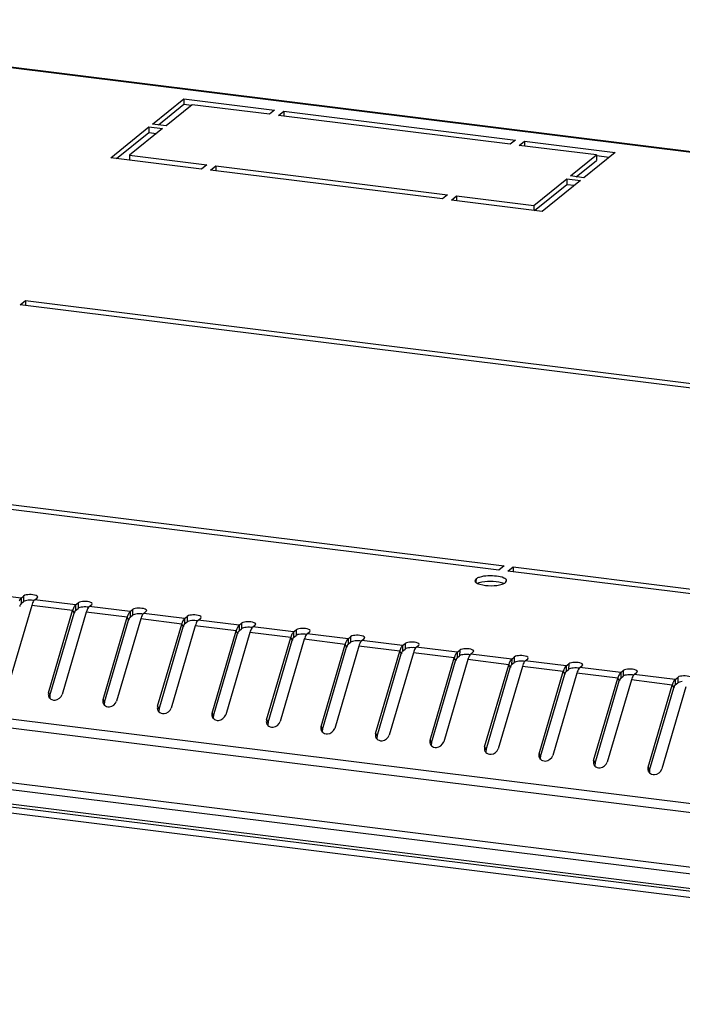
# Model space of a CAD drawing. Units: millimetres. Extents: x 0 to 420, y 0 to 297.
# Drawn here: x 178 to 192, y 97 to 117 of the extents above; entities that cross this region are included whole.
import ezdxf

# ---------------------------------------------------------------- set-up
doc = ezdxf.new("R2010")
doc.units = ezdxf.units.MM
doc.header["$LTSCALE"] = 23.1
doc.layers.get('0').update_dxf_attribs({"linetype": 'CONTINUOUS'})

msp = doc.modelspace()

# ---------------------------------------------------------------- linework, layer by layer
at = {"color": 7, "linetype": 'Continuous'}
for p, q in [((225.526, 110.079), (169.94, 116.991)), ((225.525, 110.093), (169.997, 116.997)), ((180.772, 114.851), (181.416, 115.371)), ((180.894, 114.836), (181.415, 115.257)), ((181.589, 115.249), (181.052, 114.816)), ((181.416, 115.371), (181.415, 115.257)), ((181.415, 115.257), (181.573, 115.237)), ((181.416, 115.371), (183.284, 115.139)), ((183.176, 115.052), (181.589, 115.249)), ((183.284, 115.139), (183.176, 115.052)), ((183.363, 115.029), (183.47, 115.115)), ((188.126, 114.436), (183.363, 115.029)), ((183.47, 115.115), (183.47, 115.015)), ((183.47, 115.115), (188.233, 114.523)), ((181.052, 114.816), (180.772, 114.851)), ((179.914, 114.159), (180.701, 114.794)), ((180.036, 114.143), (180.7, 114.68)), ((180.981, 114.759), (180.302, 114.21)), ((180.701, 114.794), (180.7, 114.68)), ((180.7, 114.68), (180.858, 114.66)), ((180.701, 114.794), (180.981, 114.759)), ((188.233, 114.523), (188.126, 114.436)), ((188.313, 114.413), (188.42, 114.5)), ((188.42, 114.5), (188.419, 114.4)), ((188.42, 114.5), (190.288, 114.268)), ((189.9, 114.216), (188.313, 114.413)), ((190.288, 114.268), (189.644, 113.748)), ((181.782, 113.926), (179.914, 114.159)), ((180.302, 114.21), (180.301, 114.11)), ((180.302, 114.21), (181.889, 114.013)), ((189.364, 113.783), (189.9, 114.216)), ((189.486, 113.768), (189.9, 114.102)), ((189.899, 114.202), (190.165, 114.169)), ((189.9, 114.216), (189.9, 114.102)), ((181.889, 114.013), (181.782, 113.926)), ((181.969, 113.903), (182.076, 113.99)), ((186.732, 113.311), (181.969, 113.903)), ((182.076, 113.99), (182.075, 113.89)), ((182.076, 113.99), (186.839, 113.397)), ((188.613, 113.177), (189.293, 113.725)), ((188.628, 113.075), (189.292, 113.611)), ((189.573, 113.69), (188.786, 113.055)), ((189.293, 113.725), (189.292, 113.611)), ((189.292, 113.611), (189.45, 113.591)), ((189.293, 113.725), (189.573, 113.69)), ((189.644, 113.748), (189.364, 113.783)), ((186.839, 113.397), (186.732, 113.311)), ((186.918, 113.288), (187.026, 113.374)), ((188.786, 113.055), (186.918, 113.288)), ((187.026, 113.374), (187.025, 113.274)), ((187.026, 113.374), (188.613, 113.177)), ((188.613, 113.177), (188.613, 113.077)), ((178.052, 111.132), (178.159, 111.219)), ((178.159, 111.219), (178.159, 111.119)), ((178.159, 111.219), (192.541, 109.431)), ((192.434, 109.344), (178.052, 111.132)), ((173.619, 107.553), (188.001, 105.765)), ((187.894, 105.678), (173.512, 107.467)), ((188.001, 105.765), (187.894, 105.678)), ((188.081, 105.655), (188.188, 105.742)), ((188.188, 105.742), (188.187, 105.642)), ((188.188, 105.742), (202.57, 103.953)), ((202.463, 103.867), (188.081, 105.655)), ((187.425, 105.495), (187.403, 105.459)), ((187.425, 105.495), (187.424, 105.428)), ((188.032, 105.42), (188.053, 105.456)), ((157.304, 105.172), (213.337, 98.205)), ((178.072, 105.101), (177.231, 105.205)), ((178.072, 105.101), (178.123, 105.143)), ((178.123, 105.143), (178.123, 105.029)), ((178.352, 105.066), (178.403, 105.108)), ((178.403, 105.108), (178.413, 105.124)), ((157.278, 104.991), (213.311, 98.023)), ((178.291, 104.95), (177.795, 103.258)), ((178.072, 105.101), (178.071, 104.987)), ((178.071, 104.987), (178.123, 105.029)), ((179.131, 104.846), (178.291, 104.95)), ((179.192, 104.962), (178.352, 105.066)), ((179.192, 104.962), (179.244, 105.003)), ((179.192, 104.962), (179.192, 104.848)), ((179.244, 105.003), (179.243, 104.889)), ((179.473, 104.927), (179.524, 104.968)), ((180.313, 104.822), (179.473, 104.927)), ((179.524, 104.968), (179.534, 104.985)), ((178.636, 103.154), (179.131, 104.846)), ((178.665, 103.097), (179.161, 104.79)), ((179.412, 104.811), (178.916, 103.119)), ((179.131, 104.846), (179.161, 104.79)), ((179.192, 104.848), (179.243, 104.889)), ((180.252, 104.706), (179.412, 104.811)), ((179.756, 103.014), (180.252, 104.706)), ((180.252, 104.706), (180.282, 104.65)), ((180.313, 104.822), (180.312, 104.708)), ((180.312, 104.708), (180.364, 104.75)), ((180.313, 104.822), (180.365, 104.864)), ((180.365, 104.864), (180.364, 104.75)), ((180.593, 104.787), (180.645, 104.829)), ((181.434, 104.683), (180.593, 104.787)), ((180.645, 104.829), (180.655, 104.846)), ((181.434, 104.683), (181.485, 104.725)), ((181.485, 104.725), (181.485, 104.61)), ((181.766, 104.69), (181.775, 104.706)), ((179.786, 102.958), (180.282, 104.65)), ((180.532, 104.672), (180.036, 102.979)), ((181.373, 104.567), (180.532, 104.672)), ((180.877, 102.875), (181.373, 104.567)), ((180.907, 102.819), (181.403, 104.511)), ((181.653, 104.532), (181.157, 102.84)), ((181.373, 104.567), (181.403, 104.511)), ((181.434, 104.683), (181.433, 104.569)), ((181.433, 104.569), (181.485, 104.61)), ((182.493, 104.428), (181.653, 104.532)), ((181.714, 104.648), (181.766, 104.69)), ((182.554, 104.544), (181.714, 104.648)), ((182.554, 104.544), (182.606, 104.585)), ((182.554, 104.544), (182.554, 104.43)), ((182.606, 104.585), (182.605, 104.471)), ((182.835, 104.509), (182.886, 104.55)), ((183.675, 104.404), (182.835, 104.509)), ((182.886, 104.55), (182.896, 104.567)), ((181.998, 102.736), (182.493, 104.428)), ((182.027, 102.679), (182.523, 104.372)), ((182.774, 104.393), (182.278, 102.701)), ((182.493, 104.428), (182.523, 104.372)), ((182.554, 104.43), (182.605, 104.471)), ((183.614, 104.288), (182.774, 104.393)), ((183.675, 104.404), (183.674, 104.29)), ((183.674, 104.29), (183.726, 104.332)), ((183.675, 104.404), (183.727, 104.446)), ((183.727, 104.446), (183.726, 104.332)), ((183.955, 104.369), (184.007, 104.411)), ((184.796, 104.265), (183.955, 104.369)), ((184.007, 104.411), (184.017, 104.428)), ((184.796, 104.265), (184.847, 104.306)), ((184.847, 104.306), (184.847, 104.192)), ((183.118, 102.596), (183.614, 104.288)), ((183.148, 102.54), (183.644, 104.232)), ((183.894, 104.254), (183.398, 102.561)), ((183.614, 104.288), (183.644, 104.232)), ((184.735, 104.149), (183.894, 104.254)), ((184.239, 102.457), (184.735, 104.149)), ((184.269, 102.401), (184.765, 104.093)), ((185.015, 104.114), (184.519, 102.422)), ((184.735, 104.149), (184.765, 104.093)), ((184.796, 104.265), (184.795, 104.151)), ((184.795, 104.151), (184.847, 104.192)), ((185.855, 104.01), (185.015, 104.114)), ((185.076, 104.23), (185.128, 104.272)), ((185.916, 104.125), (185.076, 104.23)), ((185.128, 104.272), (185.137, 104.288)), ((185.916, 104.125), (185.968, 104.167)), ((185.916, 104.125), (185.916, 104.011)), ((185.968, 104.167), (185.967, 104.053)), ((186.197, 104.091), (186.248, 104.132)), ((186.248, 104.132), (186.258, 104.149)), ((185.36, 102.317), (185.855, 104.01)), ((185.389, 102.261), (185.885, 103.954)), ((186.136, 103.975), (185.64, 102.283)), ((185.855, 104.01), (185.885, 103.954)), ((185.916, 104.011), (185.967, 104.053)), ((186.976, 103.87), (186.136, 103.975)), ((187.037, 103.986), (186.197, 104.091)), ((187.037, 103.986), (187.036, 103.872)), ((187.036, 103.872), (187.088, 103.914)), ((187.037, 103.986), (187.089, 104.028)), ((187.089, 104.028), (187.088, 103.914)), ((187.317, 103.951), (187.369, 103.993)), ((188.158, 103.847), (187.317, 103.951)), ((187.369, 103.993), (187.379, 104.009)), ((157.271, 103.869), (213.305, 96.901)), ((213.356, 96.746), (157.322, 103.714)), ((186.48, 102.178), (186.976, 103.87)), ((186.51, 102.122), (187.006, 103.814)), ((187.256, 103.836), (186.76, 102.143)), ((186.976, 103.87), (187.006, 103.814)), ((188.097, 103.731), (187.256, 103.836)), ((187.601, 102.039), (188.097, 103.731)), ((188.377, 103.696), (187.881, 102.004)), ((188.097, 103.731), (188.127, 103.675)), ((188.158, 103.847), (188.157, 103.733)), ((188.157, 103.733), (188.209, 103.774)), ((188.158, 103.847), (188.209, 103.888)), ((188.209, 103.888), (188.209, 103.774)), ((189.217, 103.592), (188.377, 103.696)), ((188.438, 103.812), (188.49, 103.854)), ((189.279, 103.707), (188.438, 103.812)), ((188.49, 103.854), (188.499, 103.87)), ((189.279, 103.707), (189.278, 103.593)), ((189.279, 103.707), (189.33, 103.749)), ((189.33, 103.749), (189.329, 103.635)), ((189.559, 103.673), (189.61, 103.714)), ((189.61, 103.714), (189.62, 103.731)), ((187.631, 101.983), (188.127, 103.675)), ((188.722, 101.899), (189.217, 103.592)), ((188.751, 101.843), (189.247, 103.535)), ((189.498, 103.557), (189.002, 101.865)), ((189.217, 103.592), (189.247, 103.535)), ((189.278, 103.593), (189.329, 103.635)), ((190.338, 103.452), (189.498, 103.557)), ((190.399, 103.568), (189.559, 103.673)), ((190.399, 103.568), (190.451, 103.61)), ((190.399, 103.568), (190.399, 103.454)), ((190.399, 103.454), (190.45, 103.496)), ((190.451, 103.61), (190.45, 103.496)), ((190.679, 103.533), (190.731, 103.575)), ((191.52, 103.429), (190.679, 103.533)), ((190.731, 103.575), (190.741, 103.591)), ((189.842, 101.76), (190.338, 103.452)), ((189.872, 101.704), (190.368, 103.396)), ((190.618, 103.417), (190.122, 101.725)), ((190.338, 103.452), (190.368, 103.396)), ((191.459, 103.313), (190.618, 103.417)), ((190.963, 101.621), (191.459, 103.313)), ((191.459, 103.313), (191.489, 103.257)), ((191.52, 103.429), (191.519, 103.315)), ((191.519, 103.315), (191.571, 103.356)), ((191.52, 103.429), (191.571, 103.47)), ((191.571, 103.47), (191.571, 103.356)), ((178.636, 103.154), (178.665, 103.097)), ((190.993, 101.565), (191.489, 103.257)), ((191.739, 103.278), (191.243, 101.586)), ((179.756, 103.014), (179.786, 102.958)), ((180.877, 102.875), (180.907, 102.819)), ((181.998, 102.736), (182.027, 102.679)), ((183.118, 102.596), (183.148, 102.54)), ((184.239, 102.457), (184.269, 102.401)), ((185.36, 102.317), (185.389, 102.261)), ((203.829, 97.575), (167.389, 102.106)), ((167.397, 102.172), (203.837, 97.64)), ((186.48, 102.178), (186.51, 102.122)), ((203.357, 97.505), (167.842, 101.921)), ((187.601, 102.039), (187.631, 101.983)), ((188.722, 101.899), (188.751, 101.843)), ((189.842, 101.76), (189.872, 101.704)), ((190.963, 101.621), (190.993, 101.565))]:
    msp.add_line(p, q, dxfattribs=at)
for centre, radius, start, end in [((178.26, 104.59), 0.468, 87.1071, 95.262), ((179.381, 104.451), 0.468, 87.1071, 95.262), ((179.613, 104.705), 0.502, 161.0955, 163.6959), ((180.734, 104.566), 0.502, 161.0955, 163.6959), ((180.502, 104.311), 0.468, 87.1071, 95.262), ((181.854, 104.426), 0.502, 161.0955, 163.6959), ((181.622, 104.172), 0.468, 87.1071, 95.262), ((182.743, 104.033), 0.468, 87.1071, 95.262), ((182.975, 104.287), 0.502, 161.0955, 163.6959), ((184.096, 104.148), 0.502, 161.0955, 163.6959), ((183.864, 103.893), 0.468, 87.1071, 95.262), ((185.216, 104.008), 0.502, 161.0955, 163.6959), ((184.984, 103.754), 0.468, 87.1071, 95.262), ((186.337, 103.869), 0.502, 161.0955, 163.6959), ((186.105, 103.614), 0.468, 87.1071, 95.262), ((187.458, 103.729), 0.502, 161.0955, 163.6959), ((187.226, 103.475), 0.468, 87.1071, 95.262), ((188.578, 103.59), 0.502, 161.0955, 163.6959), ((188.346, 103.336), 0.468, 87.1071, 95.262), ((189.699, 103.451), 0.502, 161.0955, 163.6959), ((189.467, 103.196), 0.468, 87.1071, 95.262), ((190.588, 103.057), 0.468, 87.1071, 95.262), ((190.82, 103.311), 0.502, 161.0955, 163.6959), ((191.94, 103.172), 0.502, 161.0955, 163.6959), ((178.739, 103.117), 0.108, 196.2692, 208.0073), ((178.739, 103.117), 0.109, 208.0193, 224.6054), ((179.86, 102.977), 0.108, 196.2692, 208.0073), ((179.86, 102.977), 0.109, 208.0193, 224.6054), ((180.98, 102.838), 0.108, 196.2692, 208.0073), ((180.98, 102.838), 0.109, 208.0193, 224.6054), ((182.101, 102.699), 0.108, 196.2692, 208.0073), ((182.101, 102.699), 0.109, 208.0193, 224.6054), ((183.222, 102.559), 0.108, 196.2692, 208.0073), ((183.222, 102.559), 0.109, 208.0193, 224.6054), ((184.342, 102.42), 0.108, 196.2692, 208.0073), ((184.342, 102.42), 0.109, 208.0193, 224.6054), ((185.463, 102.281), 0.108, 196.2692, 208.0073), ((185.463, 102.281), 0.109, 208.0193, 224.6054), ((186.584, 102.141), 0.108, 196.2692, 208.0073), ((186.584, 102.141), 0.109, 208.0193, 224.6054), ((187.704, 102.002), 0.108, 196.2692, 208.0073), ((187.704, 102.002), 0.109, 208.0193, 224.6054), ((188.825, 101.863), 0.108, 196.2692, 208.0073), ((188.825, 101.863), 0.109, 208.0193, 224.6054), ((189.946, 101.723), 0.108, 196.2692, 208.0073), ((189.946, 101.723), 0.109, 208.0193, 224.6054), ((191.066, 101.584), 0.108, 196.2692, 208.0073), ((191.066, 101.584), 0.109, 208.0193, 224.6054)]:
    msp.add_arc(centre, radius, start, end, dxfattribs=at)
for points in [[(187.492, 105.528), (187.468, 105.521), (187.444, 105.511), (187.425, 105.495)], [(187.994, 105.4), (187.98, 105.406), (187.966, 105.411), (187.951, 105.416)], [(187.964, 105.387), (187.988, 105.395), (188.012, 105.404), (188.032, 105.42)], [(178.413, 105.124), (178.414, 105.138), (178.396, 105.147), (178.383, 105.153)], [(178.046, 105.07), (178.039, 105.059), (178.034, 105.047), (178.029, 105.036)], [(178.072, 105.101), (178.061, 105.093), (178.053, 105.081), (178.046, 105.07)], [(178.071, 104.987), (178.061, 104.979), (178.053, 104.967), (178.05, 104.954)], [(178.16, 105.046), (178.147, 105.042), (178.133, 105.037), (178.123, 105.029)], [(178.217, 105.056), (178.198, 105.054), (178.179, 105.051), (178.16, 105.046)], [(178.339, 105.051), (178.321, 105.054), (178.302, 105.056), (178.284, 105.057)], [(178.309, 105.001), (178.302, 104.984), (178.296, 104.968), (178.291, 104.95)], [(178.33, 105.04), (178.321, 105.028), (178.315, 105.015), (178.309, 105.001)], [(179.167, 104.93), (179.16, 104.92), (179.154, 104.908), (179.149, 104.896)], [(179.192, 104.962), (179.182, 104.953), (179.174, 104.942), (179.167, 104.93)], [(179.28, 104.906), (179.267, 104.902), (179.254, 104.898), (179.243, 104.889)], [(179.338, 104.916), (179.319, 104.915), (179.299, 104.912), (179.28, 104.906)], [(179.46, 104.912), (179.442, 104.915), (179.423, 104.917), (179.405, 104.918)], [(179.534, 104.985), (179.534, 104.999), (179.516, 105.008), (179.504, 105.013)], [(179.192, 104.848), (179.182, 104.839), (179.174, 104.827), (179.17, 104.815)], [(179.43, 104.862), (179.422, 104.845), (179.417, 104.828), (179.412, 104.811)], [(179.45, 104.901), (179.442, 104.889), (179.435, 104.875), (179.43, 104.862)], [(180.287, 104.791), (180.281, 104.78), (180.275, 104.769), (180.27, 104.757)], [(180.313, 104.822), (180.303, 104.814), (180.294, 104.803), (180.287, 104.791)], [(180.312, 104.708), (180.302, 104.7), (180.295, 104.688), (180.291, 104.676)], [(180.401, 104.767), (180.388, 104.763), (180.375, 104.758), (180.364, 104.75)], [(180.459, 104.777), (180.439, 104.775), (180.42, 104.772), (180.401, 104.767)], [(180.581, 104.772), (180.562, 104.776), (180.544, 104.778), (180.525, 104.779)], [(180.55, 104.722), (180.543, 104.706), (180.537, 104.689), (180.532, 104.672)], [(180.571, 104.762), (180.563, 104.749), (180.556, 104.736), (180.55, 104.722)], [(180.655, 104.846), (180.655, 104.859), (180.637, 104.869), (180.624, 104.874)], [(181.775, 104.706), (181.776, 104.72), (181.758, 104.729), (181.745, 104.735)], [(181.408, 104.652), (181.401, 104.641), (181.396, 104.629), (181.391, 104.618)], [(181.434, 104.683), (181.423, 104.674), (181.415, 104.663), (181.408, 104.652)], [(181.433, 104.569), (181.423, 104.561), (181.415, 104.549), (181.412, 104.536)], [(181.522, 104.628), (181.509, 104.624), (181.495, 104.619), (181.485, 104.61)], [(181.579, 104.638), (181.56, 104.636), (181.541, 104.633), (181.522, 104.628)], [(181.701, 104.633), (181.683, 104.636), (181.664, 104.638), (181.646, 104.639)], [(181.671, 104.583), (181.664, 104.566), (181.658, 104.549), (181.653, 104.532)], [(181.692, 104.622), (181.683, 104.61), (181.677, 104.597), (181.671, 104.583)], [(182.529, 104.512), (182.522, 104.502), (182.516, 104.49), (182.511, 104.478)], [(182.554, 104.544), (182.544, 104.535), (182.536, 104.524), (182.529, 104.512)], [(182.7, 104.498), (182.681, 104.497), (182.661, 104.494), (182.642, 104.488)], [(182.822, 104.493), (182.804, 104.497), (182.785, 104.499), (182.767, 104.5)], [(182.896, 104.567), (182.896, 104.581), (182.879, 104.59), (182.866, 104.595)], [(182.554, 104.43), (182.544, 104.421), (182.536, 104.409), (182.532, 104.397)], [(182.642, 104.488), (182.629, 104.484), (182.616, 104.48), (182.605, 104.471)], [(182.792, 104.444), (182.784, 104.427), (182.779, 104.41), (182.774, 104.393)], [(182.812, 104.483), (182.804, 104.471), (182.797, 104.457), (182.792, 104.444)], [(183.649, 104.373), (183.643, 104.362), (183.637, 104.351), (183.632, 104.339)], [(183.675, 104.404), (183.665, 104.396), (183.656, 104.385), (183.649, 104.373)], [(183.763, 104.349), (183.75, 104.345), (183.737, 104.34), (183.726, 104.332)], [(183.821, 104.359), (183.801, 104.357), (183.782, 104.354), (183.763, 104.349)], [(183.943, 104.354), (183.924, 104.358), (183.906, 104.36), (183.887, 104.36)], [(183.912, 104.304), (183.905, 104.288), (183.899, 104.271), (183.894, 104.254)], [(183.933, 104.344), (183.925, 104.331), (183.918, 104.318), (183.912, 104.304)], [(184.017, 104.428), (184.017, 104.441), (183.999, 104.451), (183.986, 104.456)], [(185.137, 104.288), (185.138, 104.302), (185.12, 104.311), (185.107, 104.317)], [(183.674, 104.29), (183.664, 104.282), (183.657, 104.27), (183.653, 104.258)], [(184.77, 104.234), (184.763, 104.223), (184.758, 104.211), (184.753, 104.2)], [(184.796, 104.265), (184.785, 104.256), (184.777, 104.245), (184.77, 104.234)], [(184.795, 104.151), (184.785, 104.143), (184.777, 104.131), (184.774, 104.118)], [(184.884, 104.209), (184.871, 104.206), (184.857, 104.201), (184.847, 104.192)], [(184.941, 104.22), (184.922, 104.218), (184.903, 104.215), (184.884, 104.209)], [(185.063, 104.215), (185.045, 104.218), (185.026, 104.22), (185.008, 104.221)], [(185.033, 104.165), (185.026, 104.148), (185.02, 104.131), (185.015, 104.114)], [(185.054, 104.204), (185.046, 104.192), (185.039, 104.178), (185.033, 104.165)], [(185.891, 104.094), (185.884, 104.083), (185.878, 104.072), (185.873, 104.06)], [(185.916, 104.125), (185.906, 104.117), (185.898, 104.106), (185.891, 104.094)], [(186.258, 104.149), (186.258, 104.163), (186.241, 104.172), (186.228, 104.177)], [(185.916, 104.011), (185.906, 104.003), (185.898, 103.991), (185.894, 103.979)], [(186.005, 104.07), (185.991, 104.066), (185.978, 104.062), (185.967, 104.053)], [(186.062, 104.08), (186.043, 104.079), (186.023, 104.076), (186.005, 104.07)], [(186.184, 104.075), (186.166, 104.079), (186.147, 104.081), (186.129, 104.082)], [(186.154, 104.025), (186.146, 104.009), (186.141, 103.992), (186.136, 103.975)], [(186.174, 104.065), (186.166, 104.053), (186.159, 104.039), (186.154, 104.025)], [(187.011, 103.955), (187.005, 103.944), (186.999, 103.933), (186.994, 103.921)], [(187.037, 103.986), (187.027, 103.978), (187.018, 103.966), (187.011, 103.955)], [(187.125, 103.931), (187.112, 103.927), (187.099, 103.922), (187.088, 103.914)], [(187.183, 103.941), (187.163, 103.939), (187.144, 103.936), (187.125, 103.931)], [(187.305, 103.936), (187.286, 103.94), (187.268, 103.941), (187.249, 103.942)], [(187.295, 103.926), (187.287, 103.913), (187.28, 103.9), (187.274, 103.886)], [(187.379, 104.009), (187.379, 104.023), (187.361, 104.033), (187.348, 104.038)], [(188.499, 103.87), (188.5, 103.884), (188.482, 103.893), (188.469, 103.899)], [(187.036, 103.872), (187.026, 103.864), (187.019, 103.852), (187.015, 103.839)], [(187.274, 103.886), (187.267, 103.87), (187.261, 103.853), (187.256, 103.836)], [(188.132, 103.816), (188.125, 103.805), (188.12, 103.793), (188.115, 103.782)], [(188.158, 103.847), (188.147, 103.838), (188.139, 103.827), (188.132, 103.816)], [(188.157, 103.733), (188.147, 103.725), (188.139, 103.713), (188.136, 103.7)], [(188.246, 103.791), (188.233, 103.788), (188.219, 103.783), (188.209, 103.774)], [(188.303, 103.802), (188.284, 103.8), (188.265, 103.797), (188.246, 103.791)], [(188.425, 103.797), (188.407, 103.8), (188.388, 103.802), (188.37, 103.803)], [(188.395, 103.747), (188.388, 103.73), (188.382, 103.713), (188.377, 103.696)], [(188.416, 103.786), (188.408, 103.774), (188.401, 103.76), (188.395, 103.747)], [(189.279, 103.707), (189.268, 103.699), (189.26, 103.688), (189.253, 103.676)], [(189.62, 103.731), (189.62, 103.745), (189.603, 103.754), (189.59, 103.759)], [(189.253, 103.676), (189.246, 103.665), (189.24, 103.654), (189.235, 103.642)], [(189.278, 103.593), (189.268, 103.585), (189.26, 103.573), (189.256, 103.561)], [(189.367, 103.652), (189.353, 103.648), (189.34, 103.644), (189.329, 103.635)], [(189.424, 103.662), (189.405, 103.66), (189.385, 103.657), (189.367, 103.652)], [(189.546, 103.657), (189.528, 103.661), (189.509, 103.663), (189.491, 103.664)], [(189.516, 103.607), (189.509, 103.591), (189.503, 103.574), (189.498, 103.557)], [(189.536, 103.647), (189.528, 103.634), (189.521, 103.621), (189.516, 103.607)], [(190.373, 103.537), (190.367, 103.526), (190.361, 103.515), (190.356, 103.503)], [(190.399, 103.568), (190.389, 103.56), (190.38, 103.548), (190.373, 103.537)], [(190.487, 103.513), (190.474, 103.509), (190.461, 103.504), (190.45, 103.496)], [(190.545, 103.523), (190.525, 103.521), (190.506, 103.518), (190.487, 103.513)], [(190.667, 103.518), (190.648, 103.521), (190.63, 103.523), (190.611, 103.524)], [(190.657, 103.508), (190.649, 103.495), (190.642, 103.482), (190.636, 103.468)], [(190.741, 103.591), (190.741, 103.605), (190.723, 103.614), (190.71, 103.62)], [(190.399, 103.454), (190.388, 103.446), (190.381, 103.434), (190.377, 103.421)], [(190.636, 103.468), (190.629, 103.452), (190.623, 103.435), (190.618, 103.417)], [(191.494, 103.398), (191.487, 103.387), (191.482, 103.375), (191.477, 103.364)], [(191.52, 103.429), (191.509, 103.42), (191.501, 103.409), (191.494, 103.398)], [(191.519, 103.315), (191.509, 103.306), (191.501, 103.295), (191.498, 103.282)], [(191.608, 103.373), (191.595, 103.37), (191.581, 103.365), (191.571, 103.356)], [(191.665, 103.384), (191.646, 103.382), (191.627, 103.379), (191.608, 103.373)], [(178.636, 103.154), (178.629, 103.132), (178.629, 103.108), (178.635, 103.086)], [(178.665, 103.097), (178.66, 103.079), (178.659, 103.058), (178.663, 103.039)], [(178.769, 103.004), (178.831, 103.009), (178.898, 103.059), (178.916, 103.119)], [(178.662, 103.041), (178.674, 103.028), (178.69, 103.018), (178.707, 103.012)], [(178.707, 103.012), (178.727, 103.005), (178.748, 103.002), (178.769, 103.004)], [(179.756, 103.014), (179.75, 102.993), (179.749, 102.968), (179.755, 102.947)], [(179.786, 102.958), (179.781, 102.939), (179.779, 102.919), (179.783, 102.899)], [(179.782, 102.901), (179.795, 102.888), (179.811, 102.879), (179.828, 102.873)], [(179.89, 102.865), (179.952, 102.87), (180.019, 102.92), (180.036, 102.979)], [(179.828, 102.873), (179.847, 102.865), (179.869, 102.863), (179.89, 102.865)], [(180.877, 102.875), (180.871, 102.853), (180.87, 102.829), (180.876, 102.808)], [(180.907, 102.819), (180.901, 102.8), (180.9, 102.779), (180.904, 102.76)], [(180.903, 102.762), (180.916, 102.749), (180.931, 102.739), (180.948, 102.733)], [(180.948, 102.733), (180.968, 102.726), (180.99, 102.724), (181.011, 102.725)], [(181.011, 102.725), (181.072, 102.731), (181.14, 102.781), (181.157, 102.84)], [(181.998, 102.736), (181.991, 102.714), (181.991, 102.69), (181.997, 102.668)], [(182.027, 102.679), (182.022, 102.661), (182.021, 102.64), (182.025, 102.621)], [(182.131, 102.586), (182.193, 102.591), (182.26, 102.641), (182.278, 102.701)], [(182.024, 102.622), (182.036, 102.61), (182.052, 102.6), (182.069, 102.594)], [(182.069, 102.594), (182.089, 102.587), (182.11, 102.584), (182.131, 102.586)], [(183.118, 102.596), (183.112, 102.575), (183.111, 102.55), (183.118, 102.529)], [(183.148, 102.54), (183.143, 102.521), (183.141, 102.5), (183.145, 102.481)], [(183.144, 102.483), (183.157, 102.47), (183.173, 102.461), (183.19, 102.455)], [(183.252, 102.447), (183.314, 102.452), (183.381, 102.502), (183.398, 102.561)], [(183.19, 102.455), (183.209, 102.447), (183.231, 102.445), (183.252, 102.447)], [(184.239, 102.457), (184.233, 102.435), (184.232, 102.411), (184.238, 102.39)], [(184.269, 102.401), (184.263, 102.382), (184.262, 102.361), (184.266, 102.342)], [(184.265, 102.344), (184.278, 102.331), (184.294, 102.321), (184.31, 102.315)], [(184.31, 102.315), (184.33, 102.308), (184.352, 102.306), (184.373, 102.307)], [(184.373, 102.307), (184.434, 102.313), (184.502, 102.363), (184.519, 102.422)], [(185.36, 102.317), (185.353, 102.296), (185.353, 102.272), (185.359, 102.25)], [(185.493, 102.168), (185.555, 102.173), (185.622, 102.223), (185.64, 102.283)], [(185.389, 102.261), (185.384, 102.243), (185.383, 102.222), (185.387, 102.203)], [(185.386, 102.204), (185.398, 102.192), (185.414, 102.182), (185.431, 102.176)], [(185.431, 102.176), (185.451, 102.169), (185.472, 102.166), (185.493, 102.168)], [(186.48, 102.178), (186.474, 102.157), (186.473, 102.132), (186.48, 102.111)], [(186.51, 102.122), (186.505, 102.103), (186.503, 102.082), (186.507, 102.063)], [(186.614, 102.029), (186.676, 102.034), (186.743, 102.084), (186.76, 102.143)], [(186.506, 102.065), (186.519, 102.052), (186.535, 102.043), (186.552, 102.036)], [(186.552, 102.036), (186.571, 102.029), (186.593, 102.027), (186.614, 102.029)], [(187.601, 102.039), (187.595, 102.017), (187.594, 101.993), (187.6, 101.971)], [(187.631, 101.983), (187.625, 101.964), (187.624, 101.943), (187.628, 101.924)], [(187.627, 101.926), (187.64, 101.913), (187.656, 101.903), (187.672, 101.897)], [(187.672, 101.897), (187.692, 101.89), (187.714, 101.888), (187.735, 101.889)], [(187.735, 101.889), (187.796, 101.895), (187.864, 101.944), (187.881, 102.004)], [(188.722, 101.899), (188.715, 101.878), (188.715, 101.854), (188.721, 101.832)], [(188.855, 101.75), (188.917, 101.755), (188.984, 101.805), (189.002, 101.865)], [(188.751, 101.843), (188.746, 101.824), (188.745, 101.804), (188.749, 101.785)], [(188.748, 101.786), (188.76, 101.774), (188.776, 101.764), (188.793, 101.758)], [(188.793, 101.758), (188.813, 101.751), (188.834, 101.748), (188.855, 101.75)], [(189.842, 101.76), (189.836, 101.739), (189.835, 101.714), (189.842, 101.693)], [(189.872, 101.704), (189.867, 101.685), (189.865, 101.664), (189.869, 101.645)], [(189.976, 101.611), (190.038, 101.616), (190.105, 101.666), (190.122, 101.725)], [(189.868, 101.647), (189.881, 101.634), (189.897, 101.624), (189.914, 101.618)], [(189.914, 101.618), (189.933, 101.611), (189.955, 101.609), (189.976, 101.611)], [(190.963, 101.621), (190.957, 101.599), (190.956, 101.575), (190.962, 101.553)], [(190.993, 101.565), (190.987, 101.546), (190.986, 101.525), (190.99, 101.506)], [(190.989, 101.508), (191.002, 101.495), (191.018, 101.485), (191.034, 101.479)], [(191.034, 101.479), (191.054, 101.472), (191.076, 101.47), (191.097, 101.471)], [(191.097, 101.471), (191.158, 101.477), (191.226, 101.526), (191.243, 101.586)]]:
    msp.add_open_spline(points, degree=3, dxfattribs=at)
for points, knots in [([(188.053, 105.456), (188.053, 105.482), (187.969, 105.534), (187.789, 105.563), (187.605, 105.565), (187.492, 105.528)], [0, 0, 0, 0, 0.135169, 0.395045, 1, 1, 1, 1]), ([(187.403, 105.459), (187.403, 105.452), (187.421, 105.41), (187.47, 105.396), (187.505, 105.385)], [0, 0, 0, 0, 0.16491, 1, 1, 1, 1]), ([(187.491, 105.414), (187.486, 105.413), (187.476, 105.409), (187.467, 105.405), (187.462, 105.403)], [0, 0, 0, 0, 0.517223, 1, 1, 1, 1]), ([(187.951, 105.416), (187.876, 105.438), (187.72, 105.451), (187.564, 105.438), (187.491, 105.414)], [0, 0, 0, 0, 0.505322, 1, 1, 1, 1]), ([(187.505, 105.385), (187.579, 105.363), (187.735, 105.35), (187.891, 105.363), (187.964, 105.387)], [0, 0, 0, 0, 0.505322, 1, 1, 1, 1]), ([(178.383, 105.153), (178.339, 105.171), (178.251, 105.174), (178.155, 105.168), (178.123, 105.143)], [0, 0, 0, 0, 0.536852, 1, 1, 1, 1]), ([(178.05, 104.954), (178.048, 104.951), (178.047, 104.943), (178.046, 104.935), (178.045, 104.93)], [0, 0, 0, 0, 0.458952, 1, 1, 1, 1]), ([(178.352, 105.066), (178.348, 105.063), (178.34, 105.055), (178.333, 105.046), (178.33, 105.04)], [0, 0, 0, 0, 0.460269, 1, 1, 1, 1]), ([(179.504, 105.013), (179.46, 105.032), (179.372, 105.034), (179.276, 105.029), (179.244, 105.003)], [0, 0, 0, 0, 0.536852, 1, 1, 1, 1]), ([(179.473, 104.927), (179.469, 104.923), (179.46, 104.915), (179.454, 104.906), (179.45, 104.901)], [0, 0, 0, 0, 0.460269, 1, 1, 1, 1]), ([(179.149, 104.896), (179.147, 104.892), (179.143, 104.882), (179.14, 104.873), (179.138, 104.868)], [0, 0, 0, 0, 0.488216, 1, 1, 1, 1]), ([(179.17, 104.815), (179.169, 104.811), (179.167, 104.803), (179.166, 104.795), (179.166, 104.791)], [0, 0, 0, 0, 0.458952, 1, 1, 1, 1]), ([(180.27, 104.757), (180.268, 104.752), (180.264, 104.743), (180.261, 104.733), (180.259, 104.728)], [0, 0, 0, 0, 0.488216, 1, 1, 1, 1]), ([(180.624, 104.874), (180.581, 104.892), (180.492, 104.895), (180.396, 104.89), (180.365, 104.864)], [0, 0, 0, 0, 0.536852, 1, 1, 1, 1]), ([(180.593, 104.787), (180.589, 104.784), (180.581, 104.776), (180.574, 104.767), (180.571, 104.762)], [0, 0, 0, 0, 0.460269, 1, 1, 1, 1]), ([(181.745, 104.735), (181.701, 104.753), (181.613, 104.756), (181.517, 104.75), (181.485, 104.725)], [0, 0, 0, 0, 0.536852, 1, 1, 1, 1]), ([(180.291, 104.676), (180.29, 104.672), (180.288, 104.664), (180.287, 104.656), (180.287, 104.652)], [0, 0, 0, 0, 0.458952, 1, 1, 1, 1]), ([(181.391, 104.618), (181.389, 104.613), (181.385, 104.604), (181.381, 104.594), (181.38, 104.589)], [0, 0, 0, 0, 0.488216, 1, 1, 1, 1]), ([(181.412, 104.536), (181.411, 104.533), (181.409, 104.525), (181.408, 104.517), (181.407, 104.512)], [0, 0, 0, 0, 0.458952, 1, 1, 1, 1]), ([(181.714, 104.648), (181.71, 104.645), (181.702, 104.637), (181.695, 104.627), (181.692, 104.622)], [0, 0, 0, 0, 0.460269, 1, 1, 1, 1]), ([(182.866, 104.595), (182.822, 104.613), (182.734, 104.616), (182.638, 104.611), (182.606, 104.585)], [0, 0, 0, 0, 0.536852, 1, 1, 1, 1]), ([(182.835, 104.509), (182.831, 104.505), (182.823, 104.497), (182.816, 104.488), (182.812, 104.483)], [0, 0, 0, 0, 0.460269, 1, 1, 1, 1]), ([(182.511, 104.478), (182.509, 104.474), (182.506, 104.464), (182.502, 104.454), (182.5, 104.449)], [0, 0, 0, 0, 0.488216, 1, 1, 1, 1]), ([(182.532, 104.397), (182.531, 104.393), (182.529, 104.385), (182.528, 104.377), (182.528, 104.373)], [0, 0, 0, 0, 0.458952, 1, 1, 1, 1]), ([(183.632, 104.339), (183.63, 104.334), (183.626, 104.325), (183.623, 104.315), (183.621, 104.31)], [0, 0, 0, 0, 0.488216, 1, 1, 1, 1]), ([(183.986, 104.456), (183.943, 104.474), (183.854, 104.477), (183.758, 104.471), (183.727, 104.446)], [0, 0, 0, 0, 0.536852, 1, 1, 1, 1]), ([(183.955, 104.369), (183.951, 104.366), (183.943, 104.358), (183.936, 104.349), (183.933, 104.344)], [0, 0, 0, 0, 0.460269, 1, 1, 1, 1]), ([(185.107, 104.317), (185.063, 104.335), (184.975, 104.338), (184.879, 104.332), (184.847, 104.306)], [0, 0, 0, 0, 0.536852, 1, 1, 1, 1]), ([(183.653, 104.258), (183.652, 104.254), (183.65, 104.246), (183.649, 104.238), (183.649, 104.233)], [0, 0, 0, 0, 0.458952, 1, 1, 1, 1]), ([(184.753, 104.2), (184.751, 104.195), (184.747, 104.185), (184.743, 104.176), (184.742, 104.171)], [0, 0, 0, 0, 0.488216, 1, 1, 1, 1]), ([(184.774, 104.118), (184.773, 104.115), (184.771, 104.107), (184.77, 104.099), (184.769, 104.094)], [0, 0, 0, 0, 0.458952, 1, 1, 1, 1]), ([(185.076, 104.23), (185.072, 104.227), (185.064, 104.219), (185.057, 104.209), (185.054, 104.204)], [0, 0, 0, 0, 0.460269, 1, 1, 1, 1]), ([(186.228, 104.177), (186.184, 104.195), (186.096, 104.198), (186, 104.193), (185.968, 104.167)], [0, 0, 0, 0, 0.536852, 1, 1, 1, 1]), ([(185.873, 104.06), (185.871, 104.056), (185.868, 104.046), (185.864, 104.036), (185.862, 104.031)], [0, 0, 0, 0, 0.488216, 1, 1, 1, 1]), ([(185.894, 103.979), (185.893, 103.975), (185.891, 103.967), (185.89, 103.959), (185.89, 103.955)], [0, 0, 0, 0, 0.458952, 1, 1, 1, 1]), ([(186.197, 104.091), (186.193, 104.087), (186.185, 104.079), (186.178, 104.07), (186.174, 104.065)], [0, 0, 0, 0, 0.460269, 1, 1, 1, 1]), ([(186.994, 103.921), (186.992, 103.916), (186.988, 103.907), (186.985, 103.897), (186.983, 103.892)], [0, 0, 0, 0, 0.488216, 1, 1, 1, 1]), ([(187.348, 104.038), (187.305, 104.056), (187.216, 104.059), (187.12, 104.053), (187.089, 104.028)], [0, 0, 0, 0, 0.536852, 1, 1, 1, 1]), ([(187.317, 103.951), (187.313, 103.948), (187.305, 103.94), (187.298, 103.931), (187.295, 103.926)], [0, 0, 0, 0, 0.460269, 1, 1, 1, 1]), ([(188.469, 103.899), (188.425, 103.917), (188.337, 103.919), (188.241, 103.914), (188.209, 103.888)], [0, 0, 0, 0, 0.536852, 1, 1, 1, 1]), ([(187.015, 103.839), (187.014, 103.836), (187.012, 103.828), (187.011, 103.82), (187.011, 103.815)], [0, 0, 0, 0, 0.458952, 1, 1, 1, 1]), ([(188.115, 103.782), (188.113, 103.777), (188.109, 103.767), (188.105, 103.758), (188.104, 103.753)], [0, 0, 0, 0, 0.488216, 1, 1, 1, 1]), ([(188.136, 103.7), (188.135, 103.697), (188.133, 103.689), (188.132, 103.68), (188.131, 103.676)], [0, 0, 0, 0, 0.458952, 1, 1, 1, 1]), ([(188.438, 103.812), (188.434, 103.809), (188.426, 103.801), (188.419, 103.791), (188.416, 103.786)], [0, 0, 0, 0, 0.460269, 1, 1, 1, 1]), ([(189.59, 103.759), (189.546, 103.777), (189.458, 103.78), (189.362, 103.775), (189.33, 103.749)], [0, 0, 0, 0, 0.536852, 1, 1, 1, 1]), ([(189.235, 103.642), (189.233, 103.638), (189.23, 103.628), (189.226, 103.618), (189.224, 103.613)], [0, 0, 0, 0, 0.488216, 1, 1, 1, 1]), ([(189.256, 103.561), (189.255, 103.557), (189.253, 103.549), (189.252, 103.541), (189.252, 103.537)], [0, 0, 0, 0, 0.458952, 1, 1, 1, 1]), ([(189.559, 103.673), (189.555, 103.669), (189.547, 103.661), (189.54, 103.652), (189.536, 103.647)], [0, 0, 0, 0, 0.460269, 1, 1, 1, 1]), ([(190.356, 103.503), (190.354, 103.498), (190.35, 103.489), (190.347, 103.479), (190.345, 103.474)], [0, 0, 0, 0, 0.488216, 1, 1, 1, 1]), ([(190.71, 103.62), (190.667, 103.638), (190.578, 103.641), (190.483, 103.635), (190.451, 103.61)], [0, 0, 0, 0, 0.536852, 1, 1, 1, 1]), ([(190.679, 103.533), (190.675, 103.53), (190.667, 103.522), (190.66, 103.513), (190.657, 103.508)], [0, 0, 0, 0, 0.460269, 1, 1, 1, 1]), ([(191.831, 103.48), (191.787, 103.499), (191.699, 103.501), (191.603, 103.496), (191.571, 103.47)], [0, 0, 0, 0, 0.536852, 1, 1, 1, 1]), ([(190.377, 103.421), (190.376, 103.418), (190.374, 103.41), (190.373, 103.402), (190.373, 103.397)], [0, 0, 0, 0, 0.458952, 1, 1, 1, 1]), ([(191.477, 103.364), (191.475, 103.359), (191.471, 103.349), (191.467, 103.34), (191.466, 103.335)], [0, 0, 0, 0, 0.488216, 1, 1, 1, 1]), ([(191.498, 103.282), (191.497, 103.278), (191.495, 103.27), (191.494, 103.262), (191.493, 103.258)], [0, 0, 0, 0, 0.458952, 1, 1, 1, 1])]:
    msp.add_open_spline(points, degree=3, knots=knots, dxfattribs=at)

doc.saveas('drawing.dxf')
